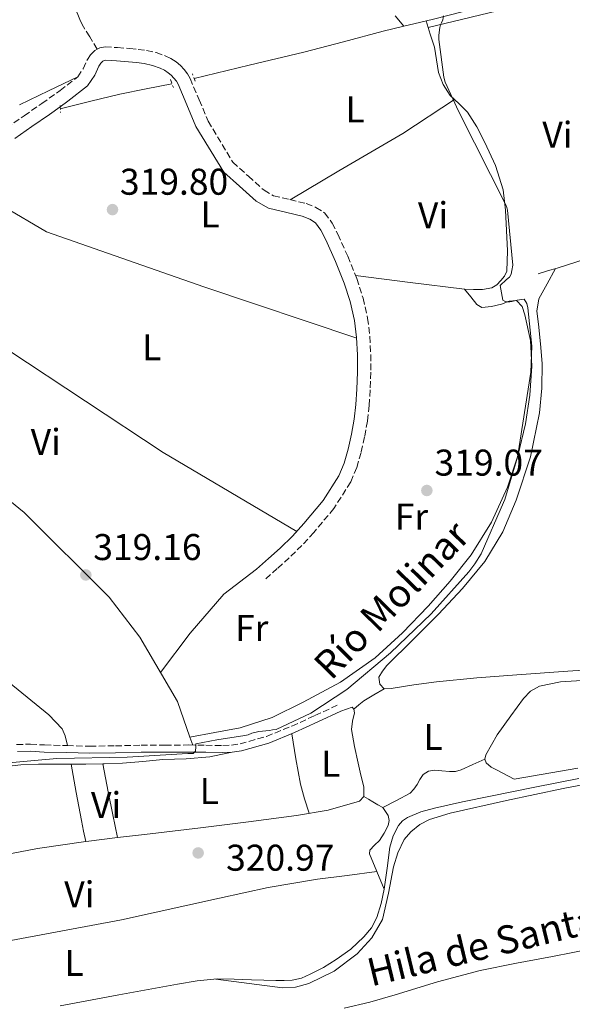
# Model space of a CAD drawing. Units: metres. Extents: x 580534 to 583996, y 4696513 to 4698864.
# Drawn here: x 583068 to 583217, y 4698078 to 4698343 of the extents above; entities that cross this region are included whole.
import ezdxf
from ezdxf.enums import TextEntityAlignment as Align

# ---------------------------------------------------------------- set-up
doc = ezdxf.new("R2010")
doc.units = ezdxf.units.M
doc.header["$MEASUREMENT"] = 0
doc.linetypes.add('DGN Style 2', pattern=[1.7399219301090239, 1.043953158065414, -0.6959687720436097])
doc.linetypes.add('DGN Style 3', pattern=[2.435890702152634, 1.739921930109024, -0.6959687720436097])
for name, color, linetype, lineweight in [('acequia lineal', 4, 'Continuous', 0), ('Acequia sin especificar', 4, 'Continuous', 0), ('Camino', 7, 'DGN Style 3', 0), ('Cota de punto acotado terreno', 7, 'Continuous', 0), ('Curva de nivel intermedia', 30, 'Continuous', 0), ('Etiqueta de uso rústico', 92, 'Continuous', 0), ('Línea de cambio de uso (parcela vista)', 92, 'Continuous', 0), ('Margen derecho', 7, 'Continuous', 0), ('Pontón-alcantarilla (pasos de agua)', 1, 'DGN Style 2', 0), ('Punto acotado terreno (símbolo)', 7, 'Continuous', 0), ('Senda', 7, 'DGN Style 3', 0)]:
    doc.layers.add(name, color=color, linetype=linetype, lineweight=lineweight)
doc.styles.add('Style-Arial', font='arial.ttf')

# ---------------------------------------------------------------- blocks, each defined once
blk = doc.blocks.new('5PATER')
at = {"layer": 'Punto acotado terreno (símbolo)', "linetype": 'Continuous', "lineweight": 0}
h = blk.add_hatch(color=51, dxfattribs=at)
edge = h.paths.add_edge_path()
edge.add_ellipse((0, 0), major_axis=(-0.1095731443231308, -0.1110710700762829), ratio=0.9994222409660317, start_angle=0, end_angle=360)

msp = doc.modelspace()

# ---------------------------------------------------------------- linework, layer by layer
at = {"layer": 'Acequia sin especificar', "color": 4, "linetype": 'Continuous', "lineweight": 0}
for points in [[(583217.3499999996, 4698353.939999999, 320.570000000007), (583212.9400000004, 4698352.630000001, 320.6000000000058), (583208.6299999999, 4698351.130000001, 320.6399999999995), (583202.1299999999, 4698349.230000001, 320.6300000000047), (583195.54, 4698347.609999999, 320.5399999999936), (583187.4400000004, 4698345.51, 320.2599999999948), (583179.3200000003, 4698343.449999999, 320), (583172.54, 4698341.84, 319.929999999993), (583171.3700000001, 4698341.57, 319.9199999999983)], [(583169.0199999996, 4698344.350000001, 319.7200000000012), (583171.3700000001, 4698341.57, 319.9199999999983)], [(583171.3700000001, 4698341.57, 319.9199999999983), (583165.75, 4698340.25, 319.8699999999953), (583155.0899999999, 4698337.390000001, 319.75), (583144.4100000003, 4698334.58, 319.679999999993), (583129.7000000002, 4698331.050000001, 319.6600000000035), (583114.9400000004, 4698327.5, 319.6499999999942)], [(583108.9699999997, 4698326.039999999, 319.6499999999942), (583102.0300000003, 4698324.720000001, 319.6699999999983), (583094.9400000004, 4698323.289999999, 319.679999999993), (583087.1299999999, 4698321.4, 319.6100000000006), (583078.9199999999, 4698319.300000001, 319.5099999999948)], [(583284.3399999999, 4698292.800000001, 323.6100000000006), (583282.4199999999, 4698292.109999999, 322.8899999999995), (583280.5, 4698291.41, 322.179999999993), (583277.8499999996, 4698290.539999999, 321.6000000000058), (583273.6399999997, 4698289.359999999, 321.679999999993), (583269.4299999997, 4698288.15, 321.8899999999995), (583263.4199999999, 4698286.100000001, 321.7599999999948), (583257.4000000004, 4698284.02, 321.6300000000047), (583254.2800000003, 4698283.109999999, 321.570000000007), (583251.1299999999, 4698282.359999999, 321.5), (583247.3899999997, 4698281.680000001, 321.1399999999995), (583243.6100000005, 4698281.33, 320.7400000000052), (583243.1956000002, 4698281.323200001, 320.7263999999996), (583240.5700000003, 4698281.279999999, 320.6399999999995), (583237.5300000003, 4698281.24, 320.6100000000006), (583234.5499999998, 4698281.119999999, 320.6300000000047), (583231.5800000001, 4698280.949999999, 320.6399999999995), (583227.4100000003, 4698280.619999999, 320.6399999999995), (583223.3200000003, 4698279.83, 320.6399999999995), (583217.9299999997, 4698278.16, 320.7200000000012), (583212.5700000003, 4698276.470000001, 320.7700000000041), (583210.0199999996, 4698275.699999999, 320.75), (583207.4800000004, 4698274.930000001, 320.7400000000052)], [(583218.4500000002, 4698139.16, 320.4799999999959), (583206.5800000001, 4698136.779999999, 320.4400000000023), (583194.7100000001, 4698134.390000001, 320.4199999999983), (583187.1500000004, 4698132.82, 320.5), (583179.6100000005, 4698131.189999999, 320.6100000000006), (583175.9100000003, 4698130.119999999, 320.5899999999965), (583172.3099999996, 4698128.600000001, 320.5800000000018), (583170.9900000002, 4698127.74, 320.6399999999995), (583169.9400000004, 4698126.52, 320.6999999999971), (583168.4699999997, 4698123.689999999, 320.6600000000035), (583167.6100000005, 4698120.699999999, 320.6100000000006), (583166.8499999996, 4698115.01, 320.570000000007), (583166.0999999996, 4698109.34, 320.5399999999936), (583165.25, 4698105.51, 320.5299999999988), (583164.0499999998, 4698101.75, 320.5099999999948), (583162.6200000001, 4698098.970000001, 320.5), (583160.6299999999, 4698096.5, 320.4799999999959), (583157.0599999996, 4698093.220000001, 320.429999999993), (583153.1699999999, 4698090.390000001, 320.3800000000047), (583149.7400000002, 4698088.310000001, 320.3699999999953), (583146.1600000003, 4698086.49, 320.3800000000047), (583143.7800000003, 4698085.449999999, 320.4199999999983), (583141.2999999998, 4698084.890000001, 320.4499999999971), (583139.1100000005, 4698084.82, 320.4199999999983), (583136.9199999999, 4698084.82, 320.3800000000047), (583133.6399999997, 4698084.869999999, 320.3500000000058), (583130.3600000005, 4698084.92, 320.320000000007), (583125.7199999997, 4698085.100000001, 320.320000000007), (583121.0800000001, 4698085.210000001, 320.320000000007), (583115.7300000004, 4698084.730000001, 320.2700000000041), (583110.4199999999, 4698083.800000001, 320.2200000000012), (583094.6299999999, 4698080.949999999, 320.1999999999971), (583078.8700000001, 4698077.980000001, 320.1600000000035)], [(583289.3300000001, 4698107.74, 320.9900000000052), (583284.1900000004, 4698106.369999999, 320.9900000000052), (583279.0300000003, 4698105.180000001, 320.9900000000052), (583266.2100000001, 4698102.210000001, 320.9900000000052), (583253.3700000001, 4698099.42, 320.9600000000065), (583243.29, 4698097.49, 320.8699999999953), (583233.2100000001, 4698095.58, 320.7700000000041), (583222.2800000003, 4698093.4, 320.6999999999971), (583211.3499999996, 4698091.220000001, 320.6399999999995), (583201.6299999999, 4698089.4, 320.5500000000029), (583191.9199999999, 4698087.51, 320.4799999999959), (583180.4400000004, 4698084.380000001, 320.4700000000012), (583169.04, 4698080.890000001, 320.4799999999959), (583162.2100000001, 4698078.91, 320.4499999999971), (583155.2800000003, 4698077.369999999, 320.4499999999971)]]:
    msp.add_polyline3d(points, dxfattribs=at)
at = {"layer": 'Camino', "color": 7, "linetype": 'DGN Style 3', "lineweight": 0}
for points in [[(583088.8799999983, 4698335.390000002, 319.3899999999994), (583089.5399999976, 4698335.760000001, 319.3800000000048), (583090.9999999994, 4698335.990000002, 319.3899999999994), (583094.3099999975, 4698335.83, 319.4199999999983), (583097.6199999999, 4698335.540000002, 319.4600000000063), (583099.8799999974, 4698335.300000003, 319.4499999999972), (583102.1399999994, 4698335.000000001, 319.4600000000063), (583104.6799999987, 4698334.439999999, 319.4799999999959), (583107.1599999998, 4698333.59, 319.5200000000042), (583108.6799999997, 4698332.859999999, 319.5399999999937), (583110.1000000011, 4698331.930000001, 319.5800000000018), (583111.2199999989, 4698331, 319.6600000000036), (583112.2199999979, 4698329.940000001, 319.7799999999989), (583113.1299999978, 4698328.78, 319.929999999993), (583113.8500000018, 4698327.510000001, 320.0299999999989), (583116.2800000014, 4698321.75, 319.949999999997), (583118.7100000011, 4698315.99, 319.8699999999955), (583125.3399999985, 4698304.950000001, 319.7799999999989), (583129.5399999983, 4698301.180000001, 319.7400000000052), (583133.7499999994, 4698297.4, 319.7100000000065), (583136.2500000006, 4698295.930000001, 319.6999999999971), (583140.6700000018, 4698294.900000001, 319.6900000000023), (583145.1099999986, 4698293.820000002, 319.6799999999931), (583147.6999999991, 4698292.800000001, 319.6699999999982), (583150.0700000006, 4698291.290000002, 319.6499999999942), (583152.1000000002, 4698288.590000002, 319.6199999999953), (583153.5599999976, 4698285.59, 319.5800000000018), (583156.2600000021, 4698279.680000001, 319.5200000000042), (583158.6799999984, 4698273.66, 319.4600000000063), (583160.3700000005, 4698268.390000002, 319.3099999999978), (583161.5899999986, 4698263.000000001, 319.199999999997), (583162.2100000001, 4698258.11, 319.199999999997), (583162.4499999991, 4698253.210000001, 319.199999999997), (583162.4499999991, 4698248.440000001, 319.199999999997), (583162.2899999982, 4698243.670000001, 319.199999999997), (583162.010000001, 4698239.490000002, 319.179999999993), (583161.5599999973, 4698235.32, 319.1399999999995), (583160.8099999985, 4698231.060000001, 319.1000000000059), (583159.8299999973, 4698226.84, 319.070000000007), (583158.6999999986, 4698222.810000001, 319.050000000003), (583157.079999998, 4698218.940000001, 319.0399999999935), (583152.5499999995, 4698211.810000001, 319.0399999999935), (583147.1600000005, 4698205.369999999, 319.0399999999935), (583143.9299999984, 4698201.850000001, 319.0399999999935), (583140.530000001, 4698198.520000001, 319.0399999999935), (583137.3000000011, 4698195.660000003, 319.0399999999935), (583134.069999999, 4698192.790000002, 319.0399999999935)], [(583064.4400000009, 4698314.140000002, 320.1600000000034), (583069.1799999995, 4698317.460000001, 320.1399999999995), (583073.9400000004, 4698320.76, 320.1000000000059), (583078.8500000011, 4698324.24, 319.820000000007), (583083.61, 4698327.930000001, 319.5200000000042), (583085.0399999982, 4698330.119999999, 319.4900000000052), (583086.1999999982, 4698332.570000002, 319.4600000000063), (583087.0699999998, 4698333.840000001, 319.4199999999983), (583088.1799999987, 4698335.000000001, 319.3899999999994), (583088.8799999983, 4698335.390000002, 319.3899999999994)], [(583067.1599999989, 4698148.310000001, 318.8800000000047), (583070.9099999995, 4698148.340000001, 318.9199999999982), (583074.6800000003, 4698148.15, 318.979999999996), (583080.7399999977, 4698147.970000002, 319.0899999999965), (583086.8099999984, 4698147.830000001, 319.199999999997), (583093.7300000007, 4698147.92, 319.2200000000013), (583100.6599999998, 4698148.09, 319.199999999997), (583107.079999997, 4698148.130000001, 319.2299999999959), (583113.4899999974, 4698148.15, 319.3300000000018), (583118.0799999986, 4698148.080000001, 319.9700000000011), (583122.6499999972, 4698147.990000002, 320.6100000000006), (583124.9699999974, 4698148.080000001, 320.6399999999995), (583127.2899999997, 4698148.440000001, 320.6399999999995), (583134.3900000008, 4698150.460000002, 320.5700000000071), (583141.2100000004, 4698153.210000001, 320.5399999999937), (583147.4299999988, 4698156.070000002, 320.5800000000017), (583153.6499999971, 4698158.939999999, 320.6100000000006)]]:
    msp.add_polyline3d(points, dxfattribs=at)
at = {"layer": 'Curva de nivel intermedia', "color": 30, "linetype": 'Continuous', "lineweight": 0, "elevation": 319.9999999999999, "flags": 128}
for points in [[(583181.9900000013, 4698344.33), (583181.8000000013, 4698343.26), (583181.4500000004, 4698342.5), (583181.2400000002, 4698341.970000001), (583181.0400000013, 4698341.179999999), (583180.7999999999, 4698339.140000001), (583180.7999999999, 4698337.949999998), (583182.0800000007, 4698327.819999999), (583182.4900000021, 4698326.5), (583186.0800000017, 4698318.680000001), (583198.9600000008, 4698293.100000001), (583199.2000000001, 4698292.05), (583200.6500000006, 4698277.289999999), (583200.4400000006, 4698275.779999999), (583200.1900000002, 4698274.82), (583199.740000001, 4698274.019999998), (583198.9500000018, 4698273.439999999), (583197.3, 4698271.800000001), (583197.4200000007, 4698270.819999999), (583197.9900000007, 4698267.829999999), (583198.780000002, 4698267.390000001), (583199.9100000008, 4698267.42), (583200.4200000004, 4698267.46), (583201.8200000018, 4698267.8), (583203.7100000005, 4698268.090000001), (583204.4700000006, 4698266.970000001), (583204.740000001, 4698265.819999999), (583205.7500000013, 4698255.5), (583205.5400000013, 4698248.499999999), (583201.9200000003, 4698225.62), (583198.5600000008, 4698214.24), (583198.1900000019, 4698213.429999999), (583192.1500000001, 4698199.619999998), (583190.4900000016, 4698196.849999999), (583188.8300000011, 4698194.77), (583178.7100000001, 4698183.42), (583167.7300000008, 4698172.95), (583156.0400000009, 4698163.050000001), (583146.3400000002, 4698156.720000001), (583136.9700000003, 4698152.310000001)], [(583136.9700000003, 4698152.310000001), (583136.0000000002, 4698152.239999998), (583135.1900000012, 4698152.06), (583132.3800000014, 4698151.800000001), (583130.4900000005, 4698151.329999999), (583129.5100000015, 4698150.92), (583128.6100000007, 4698150.67), (583121.0700000015, 4698149.579999999), (583115.4000000008, 4698148.430000001), (583115.3899999997, 4698147.609999999), (583115.28, 4698146.470000001), (583114.7000000011, 4698145.890000001), (583114.2100000017, 4698145.890000001), (583113.2500000006, 4698145.869999998), (583096.9500000017, 4698144.909999999), (583077.9500000003, 4698144.489999999), (583062.9800000014, 4698143.180000001)]]:
    msp.add_lwpolyline(points, dxfattribs=at)
at = {"layer": 'Línea de cambio de uso (parcela vista)', "color": 92, "linetype": 'Continuous', "lineweight": 0, "extrusion": (-0.09150580646628724, -0.7484050317050535, 0.6568992281176105), "elevation": -3569364.762628295, "flags": 128}
msp.add_lwpolyline([(8646.477906719898, 3110211.74618619), (8661.271489297505, 3110211.693134271), (8676.05393215525, 3110211.653345332)], dxfattribs=at)
at = {"layer": 'Línea de cambio de uso (parcela vista)', "color": 92, "linetype": 'Continuous', "lineweight": 0, "extrusion": (0.02932030687298714, 0.00533095132865288, 0.9995558516475231), "elevation": 42461.94420092227, "flags": 128}
msp.add_lwpolyline([(4518058.707959251, -1413499.170602039), (4518058.707959251, -1413499.167246446)], dxfattribs=at)
at = {"layer": 'Línea de cambio de uso (parcela vista)', "color": 92, "linetype": 'Continuous', "lineweight": 0, "extrusion": (-0.0107000866353839, 0.0303646003771073, 0.9994816152335839), "elevation": 136737.3189718158, "flags": 128}
msp.add_lwpolyline([(-2111420.932076141, -4235070.622676717), (-2111420.932076141, -4235072.840430807)], dxfattribs=at)
at = {"layer": 'Línea de cambio de uso (parcela vista)', "color": 92, "linetype": 'Continuous', "lineweight": 0, "extrusion": (0.005817187734590157, -0.4097128727985188, 0.9121959889135915), "elevation": -1921205.511333328, "flags": 128}
msp.add_lwpolyline([(649721.5463797433, 4277775.50591837), (649725.5458346583, 4277775.432703738), (649730.1172953665, 4277775.432703739)], dxfattribs=at)
at = {"layer": 'Línea de cambio de uso (parcela vista)', "color": 92, "linetype": 'Continuous', "lineweight": 0, "extrusion": (-0.007399184830279706, 0.03773586577947727, 0.9992603547112838), "elevation": 173294.2145824954, "flags": 128}
msp.add_lwpolyline([(-1476184.765320885, -4494818.144104244), (-1476184.765320885, -4494818.149305205)], dxfattribs=at)
at = {"layer": 'Línea de cambio de uso (parcela vista)', "color": 92, "linetype": 'Continuous', "lineweight": 0, "extrusion": (0.00899298665726158, -0.03666363016024969, 0.9992871981639987), "elevation": -166685.8974203804, "flags": 128}
msp.add_lwpolyline([(1685503.991486956, 4420820.398139976), (1685496.235749501, 4420821.354420265), (1685495.471401108, 4420821.428591589)], dxfattribs=at)
at = {"layer": 'Línea de cambio de uso (parcela vista)', "color": 92, "linetype": 'Continuous', "lineweight": 0, "extrusion": (0.005937706342294439, -0.01426243031282346, 0.999880656241016), "elevation": -63223.28626764242, "flags": 128}
msp.add_lwpolyline([(583153.9141957769, 4697685.440933865), (583151.9237558004, 4697690.221420106)], dxfattribs=at)
at = {"layer": 'Línea de cambio de uso (parcela vista)', "color": 92, "linetype": 'Continuous', "lineweight": 0}
for points in [[(583177.8700000001, 4698341.25, 319.8399999999965), (583201.0199999996, 4698346.77, 320.8600000000006)], [(583184.9398999996, 4698321.8299, 319.4646999999969), (583183.8099999996, 4698322.869999999, 319.4600000000065), (583181.9199999999, 4698325.84, 319.4600000000065), (583180.6399999997, 4698329.08, 319.4600000000065), (583180.1399999997, 4698332.52, 319.429999999993), (583179.5599999996, 4698335.930000001, 319.4600000000065), (583178.4400000004, 4698339.449999999, 319.6900000000023), (583177.3200000003, 4698342.970000001, 319.9799999999959)], [(583067.9400000004, 4698320.380000001, 318.820000000007), (583075.7699999996, 4698324.15, 319.1699999999983), (583083.6100000005, 4698327.930000001, 319.5200000000041)], [(583184.9398999996, 4698321.8299, 319.4700000000012), (583171.04, 4698312.66, 319.5200000000041), (583153.8899999997, 4698302.609999999, 319.2400000000052), (583140.7599999999, 4698294.880000001, 319.6900000000023)], [(583187.7100000001, 4698270.810000001, 319.3999999999942), (583190.0899999999, 4698270.689999999, 319.3899999999995), (583192.4800000004, 4698270.74, 319.3999999999942), (583195.0700000003, 4698271.16, 319.3999999999942), (583196.3799999999, 4698271.99, 319.4100000000035), (583197.4800000004, 4698273.140000001, 319.429999999993), (583198.4699999997, 4698274.32, 319.4600000000065), (583199.04, 4698275.640000001, 319.4900000000052), (583199.2599999999, 4698281.130000001, 319.4799999999959), (583198.9800000004, 4698286.609999999, 319.4600000000065), (583198.7100000001, 4698292.08, 319.4600000000065), (583198.0800000001, 4698297.529999999, 319.4600000000065), (583196.0300000003, 4698304.039999999, 319.5), (583193.1200000001, 4698310.289999999, 319.5200000000041), (583190.9800000004, 4698314.480000001, 319.5099999999948), (583188.5199999996, 4698318.449999999, 319.4900000000052), (583186.2000000002, 4698320.67, 319.4700000000012), (583184.9398999996, 4698321.8299, 319.4646999999969)], [(583056.1799999997, 4698302.039999999, 320.1699999999983), (583063.5899999999, 4698293.050000001, 319.6499999999942), (583075.2400000002, 4698286.230000001, 319.9100000000035), (583117.5700000003, 4698271.42, 320), (583158.6600000003, 4698257.619999999, 319.1999999999971)], [(583142.5499999998, 4698205.630000001, 319.0399999999936), (583106.6299999999, 4698226.869999999, 319.1100000000006), (583043.8399999999, 4698268.25, 319.1100000000006), (583032.8399999999, 4698275.58, 319.1999999999971), (583024.5099999999, 4698280.869999999, 319.6900000000023)], [(583166.04, 4698163.26, 321.179999999993), (583164.8899999997, 4698164.539999999, 321.179999999993), (583164.6299999999, 4698166.390000001, 321.179999999993), (583165.5899999999, 4698168.029999999, 321.179999999993), (583166.8099999996, 4698169.529999999, 321.179999999993), (583173.7800000003, 4698176.449999999, 321.1999999999971), (583180.6900000004, 4698183.350000001, 321.25), (583187.0999999996, 4698190.27, 321.320000000007), (583193.1699999999, 4698197.560000001, 321.3800000000047), (583198, 4698205.470000001, 321.3800000000047), (583201.6200000001, 4698214.07, 321.3800000000047), (583205.4400000004, 4698225.680000001, 321.3800000000047), (583207.8899999997, 4698237.560000001, 321.3800000000047), (583208.5099999999, 4698244.180000001, 321.3399999999965), (583208.5300000003, 4698250.810000001, 321.3099999999977), (583208.0800000001, 4698256.09, 321.3099999999977), (583207.5700000003, 4698261.369999999, 321.3099999999977), (583207.1699999999, 4698264.890000001, 321.3399999999965), (583207.7000000002, 4698268.210000001, 321.3099999999977), (583209.9299999997, 4698272.279999999, 321.070000000007), (583212.1500000004, 4698276.350000001, 320.7599999999948)], [(583113.8132999997, 4698150.230599999, 319.3986000000005), (583110.4199999999, 4698159.859999999, 319.070000000007), (583100.3099999996, 4698177.140000001, 319.1999999999971), (583092.0499999998, 4698187.960000001, 319.2599999999948), (583069.2100000001, 4698210.74, 319.070000000007), (583044.1200000001, 4698231.029999999, 319.1399999999995), (583017.1699999999, 4698251.449999999, 319.070000000007), (582994.6500000004, 4698268.859999999, 319.1999999999971), (582989.9699999997, 4698272.460000001, 319.6499999999942)], [(583187.7100000001, 4698270.810000001, 319.3999999999942), (583189.3600000005, 4698268.730000001, 319.5200000000041), (583191.0099999999, 4698266.65, 319.6499999999942), (583192.3200000003, 4698265.9, 319.6900000000023), (583194.9600000001, 4698266.17, 319.6699999999983), (583197.6699999999, 4698266.77, 319.6199999999953), (583199.6900000004, 4698267.539999999, 319.6000000000058), (583201.6699999999, 4698267.730000001, 319.5899999999965), (583203.1799999997, 4698266.119999999, 319.5800000000018), (583203.9400000004, 4698263.890000001, 319.5899999999965), (583205.4199999999, 4698256.970000001, 319.6100000000006), (583205.8300000001, 4698250.039999999, 319.6199999999953), (583205.2599999999, 4698242.310000001, 319.6199999999953), (583204.0700000003, 4698234.58, 319.6199999999953), (583202.04, 4698225.970000001, 319.6199999999953), (583199.2699999996, 4698217.560000001, 319.6199999999953), (583194.9500000002, 4698208.109999999, 319.4799999999959), (583189.4400000004, 4698199.32, 319.3300000000018), (583183.8399999999, 4698192.230000001, 319.3500000000058), (583177.8600000005, 4698185.5, 319.3600000000006), (583171, 4698178.32, 319.3600000000006), (583163.6500000004, 4698171.609999999, 319.3300000000018), (583154.3200000003, 4698165.08, 319.1999999999971), (583144.29, 4698159.640000001, 319.0399999999936), (583135.9600000001, 4698155.58, 318.9900000000052), (583127.2699999996, 4698152.76, 319.0800000000018), (583120.54, 4698151.5, 319.2400000000052), (583113.8132999997, 4698150.230599999, 319.399900000004)], [(582959.54, 4698264.609999999, 319.4100000000035), (582972.04, 4698253.710000001, 319.179999999993), (582984.5300000003, 4698242.810000001, 318.9400000000023), (583030.9299999997, 4698195.449999999, 319.070000000007), (583060.25, 4698168.890000001, 319.0099999999948), (583075.8600000005, 4698156.220000001, 319.0099999999948), (583079.3799999999, 4698152.5, 319.0099999999948), (583080.2100000001, 4698150.65, 319.0099999999948), (583080.8300000001, 4698147.970000001, 319.0899999999965)], [(583105.8600000005, 4698167.66, 319.1300000000047), (583113.8899999997, 4698178.26, 319.4600000000065), (583122.9500000002, 4698188.730000001, 319.429999999993), (583131.7000000002, 4698195.470000001, 319.0399999999936)], [(583229.2100000001, 4698168.890000001, 321.179999999993), (583215.4800000004, 4698167.970000001, 321.2100000000065), (583201.75, 4698167.029999999, 321.25), (583190.9600000001, 4698166.180000001, 321.2799999999988), (583180.1799999997, 4698165.180000001, 321.3099999999977), (583174.0599999996, 4698164.350000001, 321.3000000000029), (583167.9600000001, 4698163.380000001, 321.25), (583166.04, 4698163.26, 321.179999999993)], [(583193.0999999996, 4698144.369999999, 321.0899999999965), (583193.3799999999, 4698145.5, 321.0899999999965), (583196.4500000002, 4698150.84, 321.0899999999965), (583200.1299999999, 4698155.99, 321.0899999999965), (583203.5199999996, 4698160.66, 321.1399999999995), (583205.4400000004, 4698162.640000001, 321.1900000000023), (583207.8499999996, 4698163.99, 321.2200000000012), (583213.5300000003, 4698165.109999999, 321.25), (583219.2699999996, 4698165.460000001, 321.2799999999988)], [(583166.04, 4698163.26, 321.179999999993), (583163.2699999996, 4698161.689999999, 321.0099999999948), (583160.5800000001, 4698160.02, 320.8300000000018), (583159.2400000002, 4698158.939999999, 320.7400000000052), (583157.9400000004, 4698157.800000001, 320.6600000000035)], [(583154.4400000004, 4698157.220000001, 320.6100000000006), (583155.9400000004, 4698157.76, 320.6199999999953), (583157.4500000002, 4698158.300000001, 320.6399999999995), (583157.9400000004, 4698157.800000001, 320.6600000000035)], [(583157.9400000004, 4698157.800000001, 320.6600000000035), (583158.0499999998, 4698156.76, 320.6699999999983), (583157.5800000001, 4698154.52, 320.6399999999995), (583157.25, 4698152.279999999, 320.6100000000006), (583158.0999999996, 4698147.77, 320.5899999999965), (583159.0499999998, 4698143.26, 320.5800000000018), (583159.7999999998, 4698140.050000001, 320.5800000000018), (583160.5499999998, 4698136.859999999, 320.5800000000018), (583160.6100000005, 4698134.300000001, 320.5800000000018)], [(583141.25, 4698151.189999999, 320.5500000000029), (583142.2800000003, 4698144.380000001, 320.6199999999953), (583143.5300000003, 4698137.619999999, 320.6699999999983), (583144.6500000004, 4698133.689999999, 320.6399999999995), (583145.9100000003, 4698129.779999999, 320.6000000000058)], [(583090.4009999996, 4698143.0349, 320.3500000000058), (583090.7599999999, 4698143.039999999, 320.3500000000058), (583095.6900000004, 4698143.26, 320.3500000000058), (583101.0800000001, 4698143.710000001, 320.3699999999953), (583106.4699999997, 4698144.220000001, 320.3800000000047), (583112.8200000003, 4698144.42, 320.320000000007), (583119.1100000005, 4698144.980000001, 320.3800000000047), (583122.1299999999, 4698145.59, 320.5099999999948), (583125.1500000004, 4698146.199999999, 320.6399999999995)], [(583062.9400000004, 4698142.189999999, 320.75), (583068.3300000001, 4698142.810000001, 320.6999999999971), (583073.0800000001, 4698142.949999999, 320.5800000000018), (583077.8300000001, 4698143, 320.4499999999971), (583081.8300000001, 4698142.980000001, 320.3800000000047)], [(583081.8300000001, 4698142.980000001, 320.3800000000047), (583083.1699999999, 4698135.380000001, 320.5399999999936), (583084.5800000001, 4698127.800000001, 320.6999999999971), (583085.1900000004, 4698124.99, 320.7799999999988), (583085.8099999996, 4698122.189900001, 320.8699999999953)], [(583094.3300999999, 4698123.219500001, 320.820000000007), (583093.0599999996, 4698129.380000001, 320.75), (583091.8099999996, 4698135.539999999, 320.6399999999995), (583091.0999999996, 4698139.289999999, 320.5), (583090.4009999996, 4698143.0349, 320.3502000000008)], [(583165.7300000004, 4698131.289999999, 320.4799999999959), (583169.3799999999, 4698133.24, 320.75), (583173.0300000003, 4698135.189999999, 321.0200000000041), (583174.0800000001, 4698136.230000001, 321), (583174.9199999999, 4698137.529999999, 320.929999999993), (583175.6699999999, 4698138.880000001, 320.9400000000023), (583176.5800000001, 4698140.220000001, 320.9600000000065), (583177.9900000002, 4698141.07, 320.9700000000012), (583179.5599999996, 4698141.34, 320.9600000000065), (583181.5899999999, 4698141.16, 320.9199999999983), (583183.6200000001, 4698140.980000001, 320.8600000000006), (583185.2400000002, 4698141.060000001, 320.8300000000018), (583186.79, 4698141.430000001, 320.8300000000018), (583189.9500000002, 4698142.9, 320.9600000000065), (583193.0999999996, 4698144.369999999, 321.0899999999965)], [(583218.1500000004, 4698141.91, 320.9600000000065), (583201.0300000003, 4698138.960000001, 320.8099999999977), (583196.4199999999, 4698141.34, 321.0899999999965), (583194.8899999997, 4698142.210000001, 321.1000000000058), (583193.4800000004, 4698143.32, 321.0899999999965), (583193.0999999996, 4698144.369999999, 321.0899999999965)], [(583229.1900000004, 4698139.32, 320.7599999999948), (583214.2100000001, 4698136.41, 320.6999999999971), (583198.9900000002, 4698133.24, 320.7200000000012), (583183.8099999996, 4698129.82, 320.8300000000018), (583178.2599999999, 4698128.109999999, 320.9100000000035), (583175.6500000004, 4698126.74, 320.9600000000065), (583173.2199999997, 4698124.82, 320.9900000000052), (583171.4699999997, 4698122.689999999, 321.0099999999948), (583169.7699999996, 4698119.140000001, 321.0399999999936), (583168.5499999998, 4698115.380000001, 321.0599999999977), (583167.2199999997, 4698108.26, 321.070000000007), (583165.6100000005, 4698101.210000001, 321.0899999999965), (583162.7400000002, 4698096.27, 321.1000000000058), (583158.7599999999, 4698091.99, 321.0899999999965), (583152.6399999997, 4698087.300000001, 320.8800000000047), (583145.7699999996, 4698083.99, 320.6399999999995), (583142.2199999997, 4698082.970000001, 320.6100000000006), (583138.6600000003, 4698082.810000001, 320.5800000000018), (583129.7199999997, 4698084, 320.4499999999971), (583120.7699999996, 4698085.180000001, 320.320000000007)], [(583160.6100000005, 4698134.300000001, 320.5800000000018), (583159.4600000001, 4698133.02, 320.5800000000018), (583151.0300000003, 4698130.630000001, 320.5899999999965), (583142.5, 4698129.210000001, 320.6100000000006), (583129.5800000001, 4698127.480000001, 320.6499999999942), (583116.6500000004, 4698125.82, 320.6999999999971), (583101.5999999996, 4698124.08, 320.7899999999936), (583094.3300999999, 4698123.219500001, 320.8239000000031)], [(583165.7300000004, 4698131.289999999, 320.4799999999959), (583164.3600000005, 4698132.09, 320.4400000000023), (583162.9800000004, 4698132.890000001, 320.4499999999971), (583161.7999999998, 4698133.59, 320.5099999999948), (583160.6100000005, 4698134.300000001, 320.5800000000018)], [(583164.1100000005, 4698114.119999999, 320.6199999999953), (583162.1200000001, 4698118.9, 320.6999999999971), (583162.1799999997, 4698119.869999999, 320.6999999999971), (583163.4500000002, 4698121.180000001, 320.6300000000047), (583164.8099999996, 4698122.49, 320.5800000000018), (583166.0499999998, 4698124.430000001, 320.5800000000018), (583167.1699999999, 4698126.460000001, 320.5800000000018), (583167.4299999997, 4698127.800000001, 320.5399999999936), (583167.1399999997, 4698129.180000001, 320.5099999999948), (583165.7300000004, 4698131.289999999, 320.4799999999959)], [(583085.8099999996, 4698122.189900001, 320.8628000000026), (583072.7800000003, 4698120.300000001, 320.9100000000035), (583059.1100000005, 4698117.66, 320.929999999993), (583045.0300000003, 4698114.49, 320.929999999993), (583030.9500000002, 4698111.32, 320.929999999993), (583020.6799999997, 4698108.65, 320.7700000000041), (583010.4100000003, 4698105.980000001, 320.6100000000006), (583002.9699999997, 4698103.08, 320.6199999999953), (582995.6200000001, 4698099.9, 320.5800000000018), (582993.2100000001, 4698099.08, 320.5099999999948)], [(582990.3700000001, 4698081.91, 320.6100000000006), (583014.5, 4698086.230000001, 320.6900000000023), (583038.6299999999, 4698090.550000001, 320.7700000000041), (583067.0199999996, 4698095.77, 320.8399999999965), (583095.4000000004, 4698101.109999999, 320.8999999999942), (583121.7100000001, 4698106.939999999, 320.929999999993), (583134.8700000001, 4698109.800000001, 320.8999999999942), (583148.1299999999, 4698112.02, 320.8000000000029), (583156.1200000001, 4698113.07, 320.7100000000065), (583164.1100000005, 4698114.119999999, 320.6199999999953)]]:
    msp.add_polyline3d(points, dxfattribs=at)
at = {"layer": 'Margen derecho', "color": 7, "linetype": 'Continuous', "lineweight": 0}
for points in [[(583066.6700000016, 4698311.33, 320.1600000000034), (583071.219999998, 4698314.530000002, 320.1399999999995), (583075.9899999979, 4698317.83, 320.1000000000059), (583078.8694212277, 4698319.866945276, 319.9383999999991), (583080.979999999, 4698321.359999999, 319.820000000007), (583086.2699999998, 4698325.470000002, 319.5200000000042), (583088.1700000018, 4698328.369999999, 319.4900000000052), (583089.3099999973, 4698330.78, 319.4600000000063), (583089.8599999994, 4698331.580000001, 319.4199999999983), (583090.399999998, 4698332.140000002, 319.3899999999994), (583090.7299999989, 4698332.330000003, 319.3800000000048), (583091.1999999983, 4698332.400000001, 319.3899999999994), (583094.0700000004, 4698332.27, 319.4199999999983), (583097.269999999, 4698331.990000002, 319.4600000000063), (583099.4499999983, 4698331.750000001, 319.4499999999972), (583101.5199999983, 4698331.480000001, 319.4600000000063), (583103.7100000008, 4698330.99, 319.4799999999959), (583105.8099999975, 4698330.28, 319.5200000000042), (583106.9200000005, 4698329.740000002, 319.5399999999937), (583107.9699999989, 4698329.050000001, 319.5800000000018), (583108.769999999, 4698328.390000002, 319.6600000000036), (583109.4999999999, 4698327.610000002, 319.7799999999989), (583110.1499999982, 4698326.779999999, 319.929999999993), (583110.6399999999, 4698325.930000001, 320.0299999999989), (583112.9899999968, 4698320.36, 319.949999999997), (583115.4200000009, 4698314.600000001, 319.8699999999955), (583122.949999999, 4698302.290000001, 319.7799999999989), (583127.16, 4698298.510000002, 319.7400000000052), (583131.6299999983, 4698294.500000001, 319.7100000000065), (583134.9099999995, 4698292.57, 319.6999999999971), (583139.8400000003, 4698291.430000001, 319.6900000000023), (583144.0300000012, 4698290.400000002, 319.6799999999931), (583146.0699999997, 4698289.600000001, 319.6699999999982), (583147.6000000008, 4698288.62, 319.6499999999942), (583149.0399999982, 4698286.720000001, 319.6199999999953), (583150.3299999977, 4698284.070000002, 319.5800000000018), (583152.980000001, 4698278.27, 319.5200000000042), (583155.3099999977, 4698272.440000001, 319.4600000000063), (583156.9200000016, 4698267.449999999, 319.3099999999978), (583158.0700000004, 4698262.380000002, 319.199999999997), (583158.6499999971, 4698257.800000002, 319.199999999997), (583158.8799999995, 4698253.119999999, 319.199999999997), (583158.8799999995, 4698248.500000001, 319.199999999997), (583158.7199999986, 4698243.850000001, 319.199999999997), (583158.4400000015, 4698239.800000002, 319.179999999993), (583158.019999999, 4698235.820000002, 319.1399999999995), (583157.3099999982, 4698231.770000001, 319.1000000000059), (583156.3700000016, 4698227.730000002, 319.070000000007), (583155.3199999989, 4698223.99, 319.050000000003), (583153.8999999973, 4698220.600000001, 319.0399999999935), (583149.6599999995, 4698213.930000001, 319.0399999999935), (583144.4699999993, 4698207.720000001, 319.0399999999935), (583141.359999998, 4698204.33, 319.0399999999935), (583138.1000000013, 4698201.140000002, 319.0399999999935), (583134.9299999997, 4698198.33, 319.0399999999935), (583131.6999999997, 4698195.470000002, 319.0399999999935)], [(583154.4400000004, 4698157.220000001, 320.6100000000006), (583148.2199999979, 4698154.36, 320.5800000000017), (583141.9499999981, 4698151.470000003, 320.5399999999937), (583135.0100000022, 4698148.670000002, 320.5700000000071), (583127.6899999998, 4698146.590000001, 320.6399999999995), (583125.1499999984, 4698146.199999999, 320.6399999999995), (583122.6600000006, 4698146.100000001, 320.6100000000006), (583118.0499999995, 4698146.190000001, 319.9700000000011), (583113.4800000008, 4698146.26, 319.3300000000018), (583107.0900000005, 4698146.240000002, 319.2299999999959), (583100.6900000012, 4698146.199999999, 319.199999999997), (583093.7699999987, 4698146.029999999, 319.2200000000013), (583086.7999999995, 4698145.940000001, 319.199999999997), (583080.6900000006, 4698146.09, 319.0899999999965), (583074.6000000021, 4698146.26, 318.979999999996), (583070.8700000015, 4698146.449999999, 318.9199999999982), (583067.3899999991, 4698146.430000001, 318.8800000000047)]]:
    msp.add_polyline3d(points, dxfattribs=at)
at = {"layer": 'Pontón-alcantarilla (pasos de agua)', "color": 1, "linetype": 'DGN Style 2', "lineweight": 0, "extrusion": (-0.01040644555351648, 0.02670074849062534, 0.9995893036247349), "elevation": 119700.1336408452, "flags": 128}
msp.add_lwpolyline([(-2249449.620745691, -4164126.111842148), (-2249449.620745691, -4164128.20557088)], dxfattribs=at)
at = {"layer": 'Pontón-alcantarilla (pasos de agua)', "color": 1, "linetype": 'DGN Style 2', "lineweight": 0, "extrusion": (-0.0194126068578798, 0.05265669611455329, 0.9984239695887119), "elevation": 236397.6184594287, "flags": 128}
msp.add_lwpolyline([(-2172291.100901692, -4199947.842123025), (-2172291.100901692, -4199945.525703375)], dxfattribs=at)
at = {"layer": 'Pontón-alcantarilla (pasos de agua)', "color": 1, "linetype": 'DGN Style 2', "lineweight": 0, "elevation": 319.3600000000006, "flags": 128}
msp.add_lwpolyline([(583078.8399999999, 4698320.220000001), (583078.8694000002, 4698319.866900001), (583079, 4698318.300000001)], dxfattribs=at)
at = {"layer": 'Senda', "color": 7, "linetype": 'DGN Style 3', "lineweight": 0}
msp.add_polyline3d([(583088.8799999983, 4698335.390000002, 319.3899999999994), (583086.8199999996, 4698338.720000003, 319.4700000000012), (583084.7600000009, 4698342.040000001, 319.5500000000029), (583084.1499999985, 4698343.36, 319.5599999999977), (583083.6400000011, 4698344.730000001, 319.5500000000029), (583082.9300000003, 4698346.220000002, 319.5299999999988), (583082.2300000007, 4698347.740000002, 319.5200000000042), (583081.7199999989, 4698350.040000001, 319.5500000000029), (583081.6200000005, 4698351.449999999, 319.5500000000029), (583081.5599999981, 4698352.850000001, 319.5700000000071), (583081.8799999976, 4698354.230000002, 319.5800000000018), (583084.6099999989, 4698358.45, 319.6199999999953), (583087.4200000007, 4698362.33, 319.6499999999942), (583093.1999999988, 4698370.83, 319.6600000000036), (583098.6499999982, 4698379.540000001, 319.6799999999931), (583101.7500000006, 4698385.189999999, 319.6999999999971), (583104.8599999996, 4698390.84, 319.7100000000065)], dxfattribs=at)

# ---------------------------------------------------------------- block references
at = {"layer": 'Punto acotado terreno (símbolo)', "color": 7, "linetype": 'Continuous', "lineweight": 0, "xscale": 10, "yscale": 10, "zscale": 10}
for p in [(583092.9599999996, 4698292.210000004, 319.8000000000029), (583177.55, 4698216.630000002, 319.0700000000074), (583085.7899999992, 4698193.910000001, 319.1600000000035), (583116.0100000009, 4698119.110000002, 320.9700000000012)]:
    msp.add_blockref('5PATER', p, dxfattribs=at)

# ---------------------------------------------------------------- texts
at = {"layer": 'acequia lineal', "color": 4, "linetype": 'Continuous', "lineweight": 0, "style": 'Style-Arial'}
for s, rotation, p in [('Río Molinar', 45.675, (583151.8200000013, 4698165.28, 319.1699999999983)), ('Hila de Santa María', 13.607, (583162.5900000005, 4698083.150000001, 320.679999999993))]:
    msp.add_text(s, height=7.5, rotation=rotation, dxfattribs=at).set_placement(p)
at = {"layer": 'Cota de punto acotado terreno', "color": 7, "linetype": 'Continuous', "lineweight": 0, "style": 'Style-Arial'}
for s, p in [('319.80', (583094.9499999993, 4698296.210000001, 319.8000000000029)), ('319.07', (583179.6000000023, 4698220.63, 319.070000000007)), ('319.16', (583087.7800000011, 4698197.91, 319.1600000000035)), ('320.97', (583123.5300000006, 4698114.32, 320.9700000000012))]:
    msp.add_text(s, height=7.000000000000002, dxfattribs=at).set_placement(p)
at = {"layer": 'Etiqueta de uso rústico', "color": 92, "linetype": 'Continuous', "lineweight": 0, "style": 'Style-Arial'}
for s, p in [('L', (583158.2114203804, 4698319.160010001, 319.5099999999948)), ('Vi', (583212.6789322173, 4698312.34001, 320.4199999999983)), ('L', (583119.2414203802, 4698290.900010001, 319.8600000000006)), ('Vi', (583179.1989322165, 4698290.710010001, 319.5500000000029)), ('L', (583103.531420379, 4698255.160010001, 319.3099999999977)), ('Vi', (583075.0089322203, 4698229.690010001, 319.0899999999965)), ('Fr', (583173.3936852672, 4698209.590009999, 319.1199999999953)), ('Fr', (583130.4136852669, 4698179.630010001, 319.3099999999977)), ('L', (583179.2114203799, 4698150.330010001, 321.0899999999965)), ('L', (583151.7214203818, 4698143.100009999, 320.6100000000006)), ('L', (583118.9914203797, 4698135.740010002, 320.5399999999936)), ('Vi', (583091.2389322199, 4698131.960010001, 320.6600000000035)), ('Vi', (583084.0389322204, 4698107.930010001, 320.8899999999995)), ('L', (583082.601420381, 4698089.530009999, 320.6300000000047))]:
    msp.add_text(s, height=7.000000000000002, dxfattribs=at).set_placement(p, align=Align.MIDDLE_CENTER)

doc.saveas('drawing.dxf')
